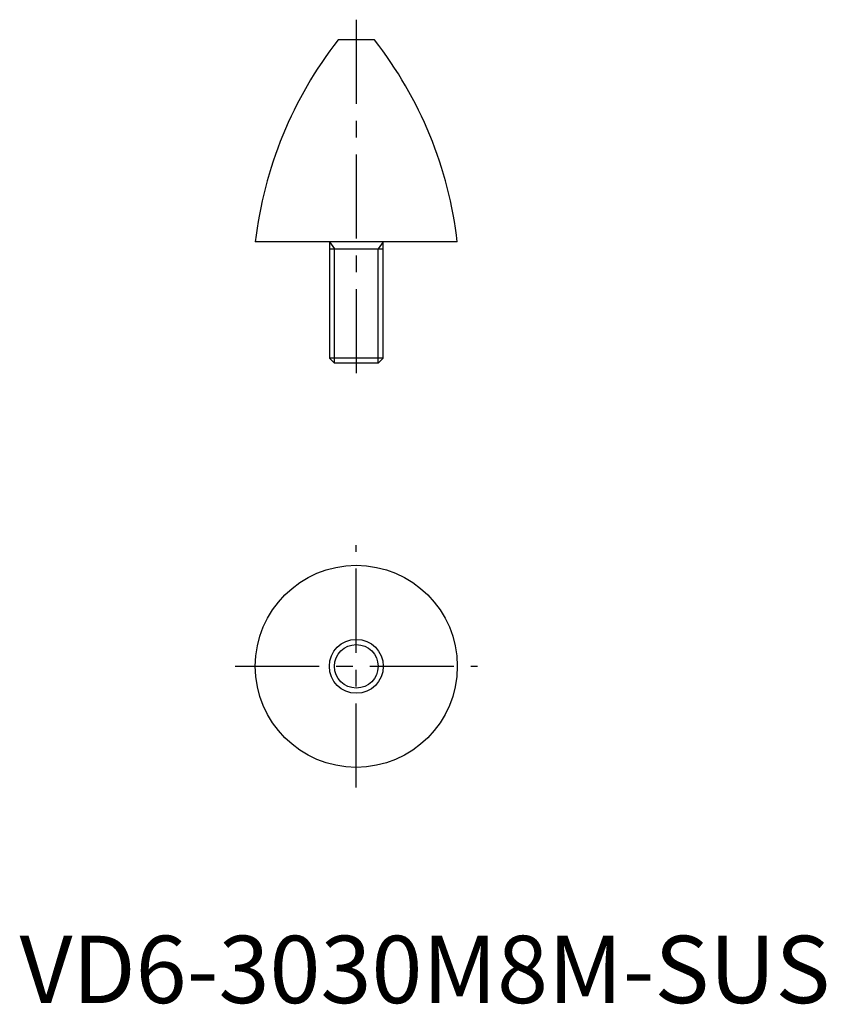
# Model space of a CAD drawing. Units: millimetres. Extents: x 0 to 120, y 0 to 146.
import ezdxf

# ---------------------------------------------------------------- set-up
doc = ezdxf.new("R2010")
doc.units = ezdxf.units.MM
doc.header["$LTSCALE"] = 10
doc.header["$MEASUREMENT"] = 0
doc.linetypes.add('CENTER', pattern=[2, 1.25, -0.25, 0.25, -0.25])
doc.layers.get('0').update_dxf_attribs({"linetype": 'CONTINUOUS'})
doc.layers.add('1', color=1, linetype='CENTER')
doc.layers.add('3', color=3, linetype='CONTINUOUS')
doc.styles.add('Standard1', font='arial.ttf')

msp = doc.modelspace()

# ---------------------------------------------------------------- linework, layer by layer
for p, q in [((52.7, 143), (47.3, 143)), ((65, 113), (35, 113)), ((46, 113), (46, 95.77)), ((54, 95.77), (54, 113)), ((46, 112), (54, 112)), ((46, 95.77), (46.77, 95)), ((54, 95.77), (46, 95.77)), ((53.23, 95), (54, 95.77)), ((53.23, 95), (46.77, 95))]:
    msp.add_line(p, q)
for radius in [15, 4]:
    msp.add_circle((50, 50), radius)
for centre, start, end in [((94.6, 106.09), 142.0353, 173.3863), ((5.4, 106.09), 6.6137, 37.9647)]:
    msp.add_arc(centre, 60, start, end)
at = {"layer": '1'}
for p, q in [((50, 146), (50, 92)), ((50, 32), (50, 68)), ((32, 50), (68, 50))]:
    msp.add_line(p, q, dxfattribs=at)
at = {"layer": '3'}
for p, q in [((46, 113), (46.77, 112)), ((54, 113), (53.23, 112)), ((46.77, 95), (46.77, 112)), ((53.23, 95), (53.23, 112))]:
    msp.add_line(p, q, dxfattribs=at)
msp.add_circle((50, 50), 3.23, dxfattribs=at)

# ---------------------------------------------------------------- texts
at = {"color": 3, "style": 'Standard1'}
msp.add_text('VD6-3030M8M-SUS', height=10, dxfattribs=at).set_placement((0, 0))

doc.saveas('drawing.dxf')
